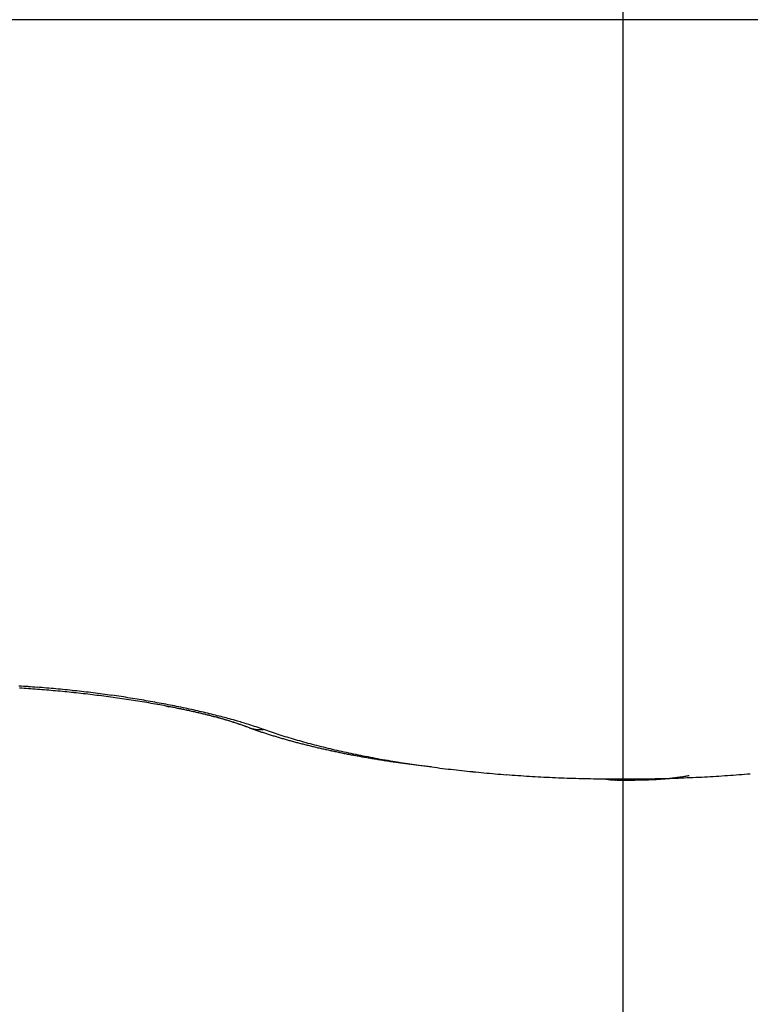
# Model space of a CAD drawing. Units: millimetres. Extents: x -2920 to 6594, y -459 to 5053.
# Drawn here: x 4488 to 4490, y 3050 to 3052 of the extents above; entities that cross this region are included whole.
import ezdxf

# ---------------------------------------------------------------- set-up
doc = ezdxf.new("R2010")
doc.units = ezdxf.units.MM
doc.linetypes.add('CENTERLINE', pattern=[30, 12, -1.5, 3, -1.5, 12])
for name, color, linetype in [('centerline-Mittellinie', 92, 'CENTERLINE'), ('dimension-Bemassung', 5, 'Continuous'), ('fiktive', 1, 'Continuous'), ('hatching-Schraffur', 5, 'Continuous'), ('helpline-Hilfslinie', 2, 'Continuous'), ('outline-Körperkante', 7, 'Continuous')]:
    doc.layers.add(name, color=color, linetype=linetype)
doc.layers.get('helpline-Hilfslinie').off()
doc.styles.get("Standard").update_dxf_attribs({"font": 'ARIAL.TTF'})
doc.dimstyles.new('ISO-5.0', dxfattribs={"dimtxt": 5, "dimasz": 5, "dimexe": 1.25, "dimexo": 0.625, "dimgap": 1, "dimtad": 1, "dimdec": 3, "dimtxsty": 'Standard', "dimcen": 2.5, "dimclrd": 256, "dimclre": 256, "dimadec": 0, "dimazin": 0, "dimtfac": 1, "dimtdec": 3, "dimtmove": 0, "dimatfit": 3, "dimfxl": 1, "dimlwd": -1, "dimlwe": -1, "dimarcsym": 0})

# ---------------------------------------------------------------- blocks, each defined once
blk = doc.blocks.new('*D41')
at = {"layer": 'dimension-Bemassung'}
for p, q in [((4355.913, 3073.6216), (4355.913, 3119.05)), ((4559.9134, 3045.9834), (4559.9134, 3119.05)), ((4360.913, 3117.8), (4554.9134, 3117.8))]:
    blk.add_line(p, q, dxfattribs=at)
for points in [[(4360.913, 3118.6333), (4360.913, 3116.9667), (4355.913, 3117.8)], [(4554.9134, 3118.6333), (4554.9134, 3116.9667), (4559.9134, 3117.8)]]:
    blk.add_solid(points, dxfattribs=at)
at = {"layer": 'dimension-Bemassung', "color": 0, "insert": (4457.9132, 3121.3529), "char_height": 5, "attachment_point": 5}
blk.add_mtext('204', dxfattribs=at)
blk = doc.blocks.new('Verschalung WinDrive2201')
at = {"layer": 'hatching-Schraffur'}
h = blk.add_hatch(dxfattribs=at)
h.set_pattern_fill('ANSI31', color=256, scale=0.5, style=0)
h.set_pattern_definition([(45, (-116.6368, -261.4505), (-1.122532, 1.122532), [])])
h.paths.add_polyline_path([(-2, -98), (-9.7914, -98), (-18.4517, -93), (-23, -93), (-23, -95.5), (-22.2022, -95.5), (-21.5094, -94.3), (-20.6434, -94.8), (-20.3547, -94.3), (-19.4887, -94.8), (-19.2, -94.3), (-12.7914, -98), (-44.25, -98, -1), (-45.75, -98), (-48.25, -98, -1), (-49.75, -98), (-52.25, -98, -1), (-53.75, -98), (-56.25, -98, -1), (-57.75, -98), (-60.25, -98, -1), (-61.75, -98), (-65, -98), (-65, -100), (0, -100), (0, -74.1), (-4, -73.25), (-4, -70.75), (0, -69.9), (0, -8.25), (-2, -8.25), (-2, -14.25), (-4.5, -14.25), (-4.5, -11.75), (-6, -11.75), (-6, -15.75), (-2, -15.75), (-2, -20.4804), (-1.7, -21), (-2, -21.5196), (-2, -68.2803), (-6, -69.1303), (-6, -74.8697), (-2, -75.7197)])
h.paths.add_polyline_path([(-2, -2.25), (-2, -8.25), (0, -8.25), (0, 0), (-82, 0), (-82, -1), (-69, -1), (-68, -2), (-63.75, -2, 1), (-62.25, -2), (-19.75, -2, 1), (-18.25, -2), (-6, -2), (-6, -4.75), (-4.5, -4.75), (-4.5, -2.25)])
blk = doc.blocks.new('WinDrive2201_LR12_Drive')
at = {"layer": 'centerline-Mittellinie'}
blk.add_line((50.2, 41.0029), (50.2, 32.4923), dxfattribs=at)
at = {"layer": 'outline-Körperkante'}
for p, q in [((55.1141, 35.7425), (45.2859, 35.7425)), ((49.3725, 34.4981), (49.3771, 34.4973)), ((49.5232, 34.4589), (49.524, 34.4586)), ((49.5232, 34.4589), (49.5298, 34.4566)), ((49.5486, 34.4563), (49.5624, 34.4516)), ((50.1672, 34.3667), (50.168, 34.3665)), ((50.2002, 34.3664), (50.2002, 34.3663)), ((50.2002, 34.3643), (50.2033, 34.3643))]:
    blk.add_line(p, q, dxfattribs=at)
for centre, radius, start, end in [((48.9921, 32.6134), 1.9246, 86.1453, 86.6372), ((48.9886, 32.5405), 1.9975, 85.7068, 86.1856), ((48.9838, 32.4797), 2.0586, 85.2314, 85.6996), ((48.9914, 32.6223), 1.9121, 86.0764, 86.5569), ((48.9864, 32.5182), 2.0162, 85.6736, 86.1351), ((48.9785, 32.4248), 2.11, 85.2044, 85.6506), ((48.9804, 32.4326), 2.1058, 84.7868, 85.2473), ((48.973, 32.3482), 2.1867, 84.7953, 85.2293), ((48.9679, 32.2832), 2.252, 84.3912, 84.816), ((48.9762, 32.3953), 2.1433, 84.3099, 84.7648), ((48.9619, 32.2374), 2.2982, 83.9376, 84.3556), ((48.9754, 32.3762), 2.1624, 83.8863, 84.3383), ((48.9598, 32.2079), 2.3277, 83.5468, 83.9609), ((48.974, 32.3678), 2.1709, 83.4232, 83.8742), ((48.9588, 32.1949), 2.3407, 83.1456, 83.5579), ((48.974, 32.3735), 2.1652, 82.9524, 83.4047), ((48.9594, 32.2036), 2.332, 82.7233, 83.1365), ((48.9766, 32.3947), 2.1439, 82.4971, 82.9529), ((48.9616, 32.2245), 2.3109, 82.2943, 82.7104), ((48.9814, 32.4337), 2.1045, 82.0247, 82.4874), ((48.9658, 32.2643), 2.271, 81.8434, 82.265), ((48.9864, 32.4735), 2.0645, 81.5394, 82.0088), ((48.9932, 32.5179), 2.0196, 81.0673, 81.544), ((48.9749, 32.3223), 2.2123, 81.4353, 81.8651), ((48.9856, 32.399), 2.1348, 80.9695, 81.4111), ((48.9977, 32.5471), 1.99, 80.5855, 81.0658), ((48.9966, 32.4784), 2.0547, 80.4728, 80.9266), ((48.9985, 32.5587), 1.9784, 80.0761, 80.5547), ((49.0113, 32.5619), 1.9699, 80.0226, 80.4901), ((49.0043, 32.5803), 1.9561, 79.6531, 80.1321), ((49.0318, 32.6842), 1.8459, 79.501, 79.9928), ((49.0061, 32.6047), 1.9318, 79.0971, 79.5764), ((49.0579, 32.8352), 1.6927, 78.9088, 79.4367), ((49.0196, 32.6665), 1.8686, 78.6569, 79.1459), ((49.0743, 32.9082), 1.6177, 79.0469, 79.2102), ((49.0826, 32.9375), 1.5874, 78.9751, 79.1405), ((49.0725, 32.908), 1.6185, 78.3833, 78.9231), ((49.0343, 32.7489), 1.7849, 78.0948, 78.6002), ((49.0918, 32.9749), 1.5489, 78.878, 79.0461), ((49.0952, 33.0127), 1.5111, 78.5547, 78.726), ((49.1051, 33.0526), 1.47, 78.4523, 78.6268), ((49.0738, 32.921), 1.6054, 77.8046, 78.3346), ((49.1116, 33.0876), 1.4345, 78.2478, 78.4256), ((49.0407, 32.7733), 1.7598, 77.6307, 78.1332), ((49.1214, 33.126), 1.3949, 78.1411, 78.3223), ((49.1251, 33.167), 1.354, 77.7487, 77.9335), ((49.135, 33.2017), 1.318, 77.6634, 77.852), ((49.1276, 33.1838), 1.3372, 77.0509, 77.6797), ((49.1449, 33.2386), 1.2798, 77.5484, 77.7409), ((49.0318, 32.7376), 1.7965, 77.1154, 77.5962), ((49.1518, 33.2724), 1.2453, 77.3293, 77.5258), ((49.1588, 33.3113), 1.2058, 77.0473, 77.2481), ((49.1996, 33.5045), 1.0085, 76.1256, 76.9505), ((49.1688, 33.3471), 1.1687, 76.9233, 77.1285), ((49.0783, 32.9513), 1.5778, 76.4897, 77.0336), ((49.1758, 33.3821), 1.1331, 76.6625, 76.8723), ((49.1831, 33.4194), 1.095, 76.3643, 76.579), ((49.1929, 33.4506), 1.0624, 76.2631, 76.4829), ((49.1725, 33.3665), 1.149, 75.7944, 76.4642), ((49.2002, 33.4868), 1.0256, 75.9547, 76.1798), ((49.1481, 33.2474), 1.2736, 75.758, 76.43), ((49.2075, 33.5194), 0.9921, 75.6744, 75.905), ((49.2173, 33.5543), 0.9559, 75.4932, 75.7296), ((48.6344, 31.2372), 3.3453, 75.6056, 75.8103), ((49.2247, 33.5858), 0.9235, 75.2024, 75.4448), ((49.2344, 33.6191), 0.8889, 75.0112, 75.2599), ((49.1044, 33.0487), 1.4769, 75.4744, 76.0115), ((48.5456, 30.8857), 3.711, 75.3069, 75.4981), ((49.2416, 33.6488), 0.8583, 74.7093, 74.9645), ((49.262, 33.748), 0.7575, 73.3016, 74.375), ((49.2514, 33.6792), 0.8264, 74.5473, 74.8097), ((49.2592, 33.7138), 0.7909, 74.1517, 74.4218), ((49.2661, 33.7404), 0.7635, 73.8308, 74.108), ((49.2742, 33.7654), 0.7372, 73.6107, 73.894), ((49.3307, 33.9828), 0.5129, 70.8525, 73.1176), ((49.2835, 33.8006), 0.7008, 73.2298, 73.5241), ((49.2968, 33.8401), 0.6592, 73.0381, 73.3477), ((49.1986, 33.4357), 1.0788, 73.7096, 74.5048), ((49.2986, 33.851), 0.6482, 72.5981, 72.9082), ((49.2959, 33.8377), 0.6617, 72.4176, 72.7153), ((49.3185, 33.9145), 0.5817, 71.9209, 72.2604), ((49.1432, 33.3927), 1.1319, 70.3861, 71.6836), ((49.3523, 34.019), 0.4719, 71.4592, 71.88), ((49.2719, 33.69), 0.8142, 72.1002, 73.6364), ((49.3268, 33.9346), 0.56, 71.4, 71.7301), ((49.0308, 33.0627), 1.4808, 71.196, 71.3079), ((49.3687, 34.0641), 0.4239, 70.3163, 70.8036), ((49.3948, 34.1376), 0.3459, 69.3782, 70.2764), ((49.2159, 33.6496), 0.8657, 69.2121, 69.6758), ((48.9564, 32.6507), 1.9002, 71.8407, 72.6809), ((49.5408, 34.5076), 0.0518, 251.0754, 252.0547), ((49.5403, 34.5074), 0.0515, 252.4974, 253.4867), ((49.5406, 34.5066), 0.0507, 252.9309, 253.9211), ((49.541, 34.5073), 0.0516, 253.742, 254.7236), ((49.5401, 34.5074), 0.0514, 255.6343, 256.6106), ((49.541, 34.5074), 0.0516, 255.6368, 256.6081), ((49.5408, 34.5075), 0.0516, 256.9165, 257.8832), ((49.8437, 35.3627), 0.959, 250.8937, 251.3181), ((49.5405, 34.5076), 0.0517, 258.2101, 259.1701), ((49.5408, 34.5077), 0.0519, 258.8623, 259.817), ((49.5405, 34.5086), 0.0527, 260.28, 261.2278), ((49.5408, 34.5082), 0.0523, 260.8337, 261.7753), ((49.5411, 34.5091), 0.0533, 261.5897, 262.5234), ((49.5408, 34.5093), 0.0535, 262.9035, 263.8314), ((49.5411, 34.509), 0.0532, 263.4952, 264.4166), ((49.5407, 34.51), 0.0542, 264.8904, 265.8029), ((49.8545, 35.3927), 0.9908, 251.2817, 251.697), ((49.5417, 34.5101), 0.0544, 264.8426, 265.7417), ((49.5406, 34.5107), 0.0549, 266.8875, 267.7865), ((49.5414, 34.5096), 0.0538, 266.8523, 267.7591), ((49.5411, 34.5115), 0.0556, 268.2144, 269.0899), ((49.5413, 34.5157), 0.0599, 268.9195, 269.7324), ((49.5408, 34.5116), 0.0558, 270.2244, 271.108), ((49.5412, 34.5041), 0.0483, 270.8002, 271.8336), ((49.541, 34.5156), 0.0598, 271.7018, 272.4887), ((49.8629, 35.4175), 1.017, 251.6865, 252.0944), ((49.538, 34.6021), 0.1463, 272.1765, 272.4665), ((49.5411, 34.5065), 0.0507, 273.6759, 274.7525), ((49.5419, 34.5021), 0.0463, 274.1809, 275.9956), ((49.5348, 34.5787), 0.1232, 275.5646, 276.4534), ((49.8695, 35.4415), 1.0419, 252.1553, 252.558), ((49.8783, 35.4642), 1.0662, 252.4707, 252.8676), ((49.8705, 35.366), 0.965, 251.3794, 252.2624), ((49.8856, 35.4898), 1.0928, 252.8992, 253.2905), ((49.8932, 35.517), 1.121, 253.3191, 253.7045), ((49.8907, 35.429), 1.0311, 252.2613, 253.107), ((49.9002, 35.5398), 1.1449, 253.6884, 254.0687), ((49.9091, 35.5676), 1.1741, 254.0209, 254.3957), ((49.9129, 35.4977), 1.1033, 253.0383, 253.8456), ((49.9161, 35.5928), 1.2002, 254.3978, 254.7677), ((49.9219, 35.6214), 1.2294, 254.8579, 255.2226), ((49.934, 35.5691), 1.1777, 253.827, 254.5995), ((49.9304, 35.6457), 1.255, 255.1318, 255.492), ((49.9376, 35.6751), 1.2853, 255.5071, 255.8623), ((49.9541, 35.6404), 1.2519, 254.5798, 255.3201), ((49.9444, 35.7016), 1.3126, 255.8575, 256.2083), ((49.9516, 35.7302), 1.3421, 256.202, 256.5482), ((49.9738, 35.7129), 1.3269, 255.2875, 255.9997), ((49.9583, 35.759), 1.3717, 256.5564, 256.8985), ((49.9928, 35.7864), 1.4029, 255.9769, 256.6625), ((49.9653, 35.7884), 1.4019, 256.8886, 257.2262), ((49.972, 35.8162), 1.4305, 257.2148, 257.5485), ((49.9789, 35.8462), 1.4612, 257.5357, 257.8652), ((50.0105, 35.8597), 1.4783, 256.6491, 257.3114), ((49.9836, 35.8744), 1.4898, 257.9171, 258.2429), ((49.9923, 35.9054), 1.5219, 258.1611, 258.4828), ((50.0272, 35.9343), 1.5547, 257.3156, 257.9559), ((49.997, 35.937), 1.5539, 258.544, 258.8621), ((50.0035, 35.9655), 1.5831, 258.8302, 259.1447), ((50.0435, 36.007), 1.6292, 257.9278, 258.5489), ((50.0074, 35.994), 1.6118, 259.2004, 259.5122), ((50.0148, 36.0303), 1.6488, 259.4893, 259.7967), ((50.0596, 36.0797), 1.7036, 258.5016, 259.1043), ((50.0228, 36.069), 1.6884, 259.7626, 260.0649), ((50.0266, 36.0886), 1.7083, 260.0517, 260.3532), ((50.0726, 36.1505), 1.7756, 259.1256, 259.7125), ((50.0268, 36.09), 1.7097, 260.3542, 260.659), ((50.0378, 36.1633), 1.7838, 260.6914, 260.9839), ((50.0863, 36.2227), 1.8492, 259.6954, 260.2671), ((50.064, 36.3164), 1.9391, 260.9282, 261.1983), ((50.0411, 36.1924), 1.8131, 261.3152, 261.6111), ((50.0987, 36.2891), 1.9167, 260.2381, 260.797), ((50.0089, 35.9643), 1.5828, 261.5608, 261.9109), ((50.0717, 36.3791), 2.0023, 261.8016, 262.0626), ((50.1099, 36.3584), 1.9868, 260.7967, 261.3429), ((50.566, 39.8628), 5.5209, 261.9737, 262.0597), ((50.0243, 36.0683), 1.688, 262.4811, 262.848), ((50.1189, 36.4228), 2.0519, 261.3655, 261.901), ((50.0102, 35.9403), 1.5592, 262.7759, 263.3955), ((50.1312, 36.4985), 2.1285, 261.8593, 262.3816), ((50.344, 38.6672), 4.3064, 263.156, 263.4515), ((50.1428, 36.5791), 2.21, 262.3599, 262.8681), ((50.1524, 36.6587), 2.2902, 262.8785, 263.3739), ((50.1607, 36.7339), 2.3658, 263.3829, 263.8671), ((50.1706, 36.8053), 2.4378, 263.815, 264.289), ((50.1759, 36.8702), 2.503, 264.3177, 264.7829), ((50.1828, 36.9331), 2.5663, 264.7568, 265.214), ((50.1862, 36.9885), 2.6218, 265.2396, 265.6901), ((50.1916, 37.0389), 2.6724, 265.6567, 266.1012), ((50.1936, 37.0835), 2.717, 266.1232, 266.563), ((50.1977, 37.1228), 2.7565, 266.5266, 266.9621), ((50.2664, 34.6219), 0.2548, 279.7129, 280.8352), ((50.1955, 35.0275), 0.6665, 280.2699, 280.8286), ((50.2015, 37.1616), 2.7953, 273.012, 273.4417), ((50.2037, 37.126), 2.7596, 273.4404, 273.8734), ((50.2064, 37.0869), 2.7204, 273.8731, 274.31), ((50.2085, 37.0394), 2.6729, 274.3419, 274.7838), ((50.1973, 37.153), 2.7867, 267.0043, 267.4368), ((50.2005, 37.1803), 2.8141, 267.3968, 267.8268), ((50.1992, 37.1967), 2.8304, 267.8639, 268.2925), ((50.2005, 37.2103), 2.8441, 268.2745, 268.7021), ((50.2003, 37.2158), 2.8495, 268.7088, 269.1365), ((50.2001, 37.2137), 2.8475, 269.1399, 269.5683), ((50.1848, 34.4476), 0.0828, 258.2717, 258.8296), ((50.1844, 34.4475), 0.0826, 259.098, 259.6627), ((50.1843, 34.4481), 0.0832, 259.7942, 260.3533), ((50.1846, 34.451), 0.0861, 260.5004, 261.0399), ((50.1858, 34.4521), 0.0874, 260.3929, 260.9177), ((50.1858, 34.4565), 0.0918, 261.3174, 261.8287), ((50.1858, 34.4576), 0.0928, 261.9217, 262.4201), ((50.1871, 34.4604), 0.0958, 261.9295, 262.4124), ((50.187, 34.4643), 0.0997, 262.7275, 263.1966), ((50.187, 34.4663), 0.1017, 263.3543, 263.8081), ((50.1881, 34.4707), 0.1062, 263.4399, 263.8797), ((50.188, 34.4746), 0.1099, 264.1474, 264.5715), ((50.1892, 34.4782), 0.1137, 264.1544, 264.5645), ((50.189, 34.4842), 0.1196, 264.9236, 265.3178), ((50.2, 37.2022), 2.8359, 269.5696, 270), ((50.1887, 34.4871), 0.1225, 265.5736, 265.9536), ((50.1899, 34.4939), 0.1294, 265.6331, 265.9971), ((50.1911, 34.4975), 0.1331, 265.5888, 265.9385), ((50.1907, 34.5055), 0.141, 266.3438, 266.6775), ((50.1919, 34.5118), 0.1474, 266.351, 266.6704), ((50.1913, 34.5214), 0.1569, 267.0892, 267.3926), ((50.1925, 34.5271), 0.1627, 267.0627, 267.3518), ((50.1917, 34.5387), 0.1742, 267.7934, 268.0665), ((50.1929, 34.5482), 0.1838, 267.8005, 268.0594), ((50.1941, 34.5599), 0.1956, 267.8083, 268.0516), ((50.1954, 34.5723), 0.2079, 267.8155, 268.0444), ((50.1941, 34.591), 0.2266, 268.5299, 268.7423), ((50.1953, 34.6029), 0.2385, 268.5199, 268.7194), ((50.1935, 34.6234), 0.259, 269.225, 269.4108), ((50.198, 34.6494), 0.2851, 268.5516, 268.7205), ((50.196, 34.6895), 0.3252, 269.2439, 269.392), ((50.1969, 34.7051), 0.3408, 269.2545, 269.3974), ((50.1979, 34.7186), 0.3543, 269.2711, 269.4118), ((50.1946, 34.8155), 0.4511, 269.9473, 270.0527), ((50.2051, 35.0816), 0.7173, 269.1962, 269.2553), ((50.1963, 34.8959), 0.5316, 269.9483, 270.0517), ((50.2024, 35.0941), 0.7298, 269.557, 269.674), ((50.1992, 36.4715), 2.1071, 269.9735, 270.0265), ((50.2, 37.2051), 2.8388, 270, 270.4301), ((50.2327, 34.3633), 0.0327, 175.1308, 175.3419), ((50.228, 34.3633), 0.0279, 174.6923, 174.9188), ((50.2282, 34.3634), 0.0282, 175.114, 175.3587), ((50.2218, 34.3635), 0.0218, 174.1572, 174.4216), ((50.222, 34.3655), 0.0219, 179.8562, 180.1438), ((50.2184, 34.3636), 0.0184, 174.1331, 174.4457), ((50.2152, 34.3653), 0.0151, 179.8287, 180.1713), ((50.2138, 34.3637), 0.0138, 173.4721, 173.8475), ((50.2112, 34.3652), 0.0111, 179.7926, 180.2074), ((50.2101, 34.3651), 0.01, 179.7708, 180.2292), ((50.209, 34.365), 0.00895, 179.7438, 180.2562), ((50.2071, 34.3649), 0.00699, 179.713, 180.287), ((50.2063, 34.3648), 0.00619, 179.676, 180.324), ((50.2048, 34.3648), 0.00471, 179.635, 180.365), ((50.2042, 34.3647), 0.00406, 179.5768, 180.4232), ((50.203, 34.3647), 0.00287, 179.5009, 180.4991), ((50.2026, 34.3651), 0.00256, 190.7386, 191.8812), ((50.2019, 34.3646), 0.00183, 179.3737, 180.6263), ((50.2015, 34.3649), 0.00143, 193.2104, 194.8621), ((50.2011, 34.3645), 0.000933, 178.7711, 181.2289), ((50.2008, 34.3647), 0.000747, 197.2221, 199.6478), ((50.2019, 34.365), 0.00185, 197.9461, 198.9238), ((50.2004, 34.3645), 0.00028, 204.2733, 208.8568), ((50.2409, 34.3631), 0.0408, 175.5098, 175.6928), ((50.2381, 34.3632), 0.0381, 175.5032, 175.6994), ((50.2002, 34.3644), 0.0000909, 199.4984, 213.6317), ((50.2003, 34.3645), 0.000166, 230.0746, 242.5453), ((50.1977, 36.6115), 2.2472, 270.1431, 270.223), ((50.2004, 36.7419), 2.3775, 270.1453, 270.2208), ((50.1968, 36.6083), 2.244, 270.3261, 270.4061), ((50.2022, 36.263), 1.8987, 270.3189, 270.4133), ((50.2011, 36.0618), 1.6975, 270.4982, 270.6036), ((50.2056, 35.9163), 1.552, 270.4933, 270.6085), ((50.1998, 37.2186), 2.8523, 270.4316, 270.8595), ((50.2053, 35.7993), 1.4349, 270.6722, 270.7968), ((50.2057, 35.6764), 1.312, 270.8532, 270.989), ((50.2063, 35.5867), 1.2224, 271.0323, 271.1781), ((50.2111, 35.4966), 1.1322, 271.0304, 271.1873), ((50.2086, 35.4251), 1.0607, 271.3996, 271.5665), ((50.2103, 35.3574), 0.9931, 271.5792, 271.7575), ((50.2149, 35.3034), 0.9389, 271.574, 271.7627), ((50.1995, 37.2244), 2.8581, 270.8641, 271.2906), ((50.2139, 35.2434), 0.879, 271.9519, 272.1522), ((50.2158, 35.2024), 0.8379, 272.1258, 272.3366), ((50.218, 35.1527), 0.7882, 272.3214, 272.544), ((50.2202, 35.114), 0.7494, 272.5114, 272.7448), ((50.2226, 35.0772), 0.7125, 272.6928, 272.9383), ((50.2227, 35.0443), 0.6797, 273.0724, 273.329), ((50.2232, 35.0108), 0.6462, 273.4535, 273.7227), ((50.2004, 37.2272), 2.8609, 271.2714, 271.6967), ((50.2279, 34.985), 0.6202, 273.4479, 273.7284), ((50.2267, 34.9547), 0.59, 274.0338, 274.3268), ((50.2295, 34.9299), 0.5651, 274.2316, 274.5366), ((50.2326, 34.9056), 0.5406, 274.4144, 274.7334), ((50.2318, 34.8843), 0.5194, 275.0121, 275.3421), ((50.2346, 34.8663), 0.5013, 275.2152, 275.5562), ((50.2381, 34.8425), 0.4773, 275.4171, 275.7741), ((50.1987, 37.2199), 2.8537, 271.7353, 272.1605), ((50.2393, 34.8143), 0.449, 275.9802, 276.3601), ((50.2393, 34.8097), 0.4445, 276.4289, 276.8092), ((50.2384, 34.8244), 0.4592, 276.6995, 277.064), ((50.2447, 34.7691), 0.4035, 277.1543, 277.5752), ((50.255, 34.693), 0.3267, 277.5433, 278.0725), ((50.2457, 34.7652), 0.3995, 277.9273, 278.3329), ((50.129, 35.5684), 1.2112, 278.2926, 278.413), ((50.2583, 34.6701), 0.3037, 279.0686, 279.6824), ((50.1998, 37.2074), 2.8411, 272.1482, 272.574), ((50.2012, 37.1869), 2.8206, 272.5644, 272.9919)]:
    blk.add_arc(centre, radius, start, end, dxfattribs=at)
blk = doc.blocks.new('WD2201_TEL_Seitenriss_Antrieb_H100')
at = {"layer": 'fiktive', "color": 1, "linetype": 'Continuous'}
blk.add_blockref('Verschalung WinDrive2201', (203.894, 100), dxfattribs=at)
at = {"layer": 'helpline-Hilfslinie'}
blk.add_blockref('WinDrive2201_LR12_Drive', (83.4, 49.5), dxfattribs=at)

msp = doc.modelspace()

# ---------------------------------------------------------------- block references
at = {"layer": 'helpline-Hilfslinie'}
msp.add_blockref('WD2201_TEL_Seitenriss_Antrieb_H100', (4355.913, 2966.7114), dxfattribs=at)

# ---------------------------------------------------------------- dimensions: what is measured, and where the dimension line sits
at = {"layer": 'dimension-Bemassung'}
dim = msp.add_linear_dim(base=(4559.9134, 3117.8), p1=(4355.913, 3072.9966), p2=(4559.9134, 3045.3584), dimstyle='ISO-5.0', dxfattribs=at)
dim.commit()
dim.dimension.update_dxf_attribs({"geometry": '*D41', "text_midpoint": (4457.9132, 3121.3529)})

doc.saveas('drawing.dxf')
